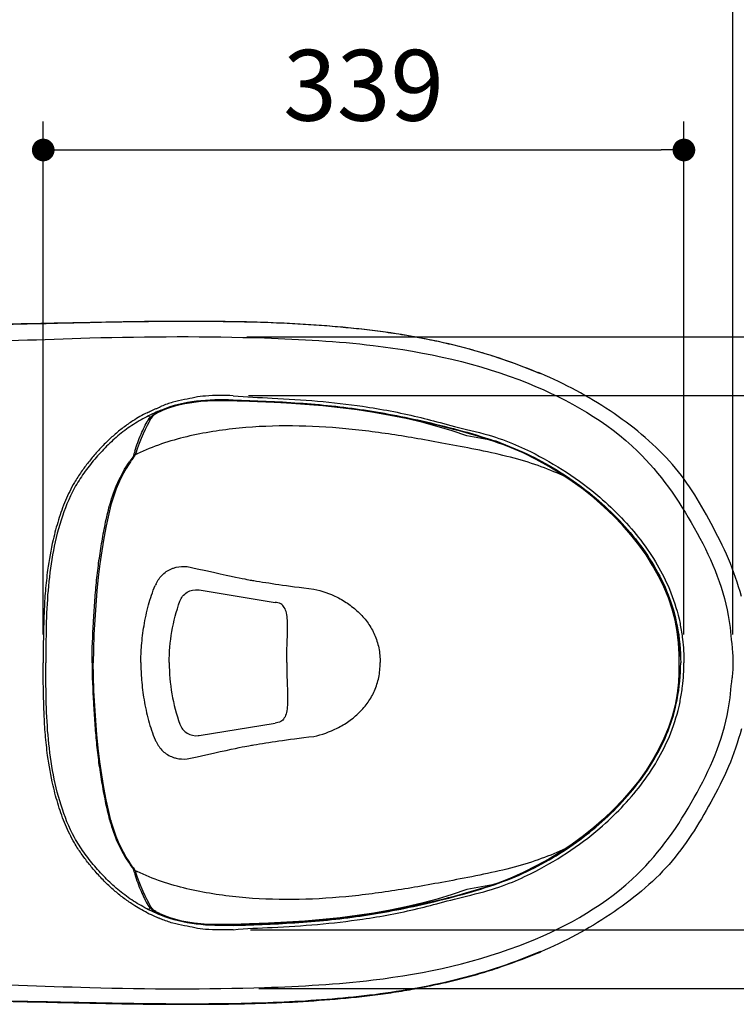
# Model space of a CAD drawing. Units: inches. Extents: x 72 to 9569, y -1237 to 1814.
# Drawn here: x 7220 to 7599, y 918 to 1439 of the extents above; entities that cross this region are included whole.
import ezdxf

# ---------------------------------------------------------------- set-up
doc = ezdxf.new("R2010")
doc.units = ezdxf.units.IN
doc.header["$LTSCALE"] = 3
doc.header["$MEASUREMENT"] = 0
doc.layers.add('Dimensions', color=7, linetype='Continuous')
doc.styles.get("Standard").update_dxf_attribs({"font": 'helr45w_0.ttf'})
doc.dimstyles.get("Standard").update_dxf_attribs({"dimscale": 15, "dimtxt": 2.5, "dimasz": 0.8, "dimexe": 1, "dimexo": 1, "dimgap": 1, "dimtad": 2, "dimtih": 1, "dimtoh": 1, "dimdec": 0, "dimzin": 0, "dimdsep": 46, "dimtxsty": 'Standard', "dimblk": 'DOT', "dimcen": 2, "dimclrd": 1, "dimclre": 1, "dimclrt": 1, "dimadec": 0, "dimazin": 0, "dimtfac": 1, "dimtdec": 0, "dimtofl": 0, "dimtmove": 0, "dimatfit": 3, "dimfxl": 1, "dimtolj": 1, "dimtzin": 0, "dimarcsym": 0})

# ---------------------------------------------------------------- blocks, each defined once
blk = doc.blocks.new('_Dot')
at = {"color": 0, "linetype": 'ByBlock', "lineweight": -2}
blk.add_line((-0.5, 0), (-1, 0), dxfattribs=at)
at = {"color": 0, "linetype": 'ByBlock', "const_width": 0.5}
blk.add_lwpolyline([(-0.25, 0, 1), (0.25, 0, 1)], format="xyb", close=True, dxfattribs=at)
blk = doc.blocks.new('*D19')
at = {"layer": 'Defpoints', "color": 0, "transparency": 16777216}
for p in [(7571.52, 1370.5), (7232.31, 1099.05), (7571.52, 1099.08)]:
    blk.add_point(p, dxfattribs=at)
at = {"layer": 'Dimensions', "color": 1, "lineweight": -2, "transparency": 16777216}
for p, q in [((7232.31, 1114.05), (7232.31, 1385.5)), ((7571.52, 1114.08), (7571.52, 1385.5)), ((7244.31, 1370.5), (7559.52, 1370.5))]:
    blk.add_line(p, q, dxfattribs=at)
at = {"layer": 'Dimensions', "color": 1, "lineweight": -2, "transparency": 16777216, "xscale": 12, "yscale": 12, "zscale": 12, "rotation": 180}
blk.add_blockref('_Dot', (7232.31, 1370.5), dxfattribs=at)
at = {"layer": 'Dimensions', "color": 1, "lineweight": -2, "transparency": 16777216, "xscale": 12, "yscale": 12, "zscale": 12}
blk.add_blockref('_Dot', (7571.52, 1370.5), dxfattribs=at)
at = {"layer": 'Dimensions', "color": 1, "transparency": 16777216, "insert": (7401.92, 1404.75), "char_height": 37.5, "attachment_point": 5}
blk.add_mtext('\\A1;339', dxfattribs=at)
blk = doc.blocks.new('*D20')
at = {"layer": 'Defpoints', "color": 0, "transparency": 16777216}
for p in [(7326.01, 1240.56), (7327.12, 957.58), (7702.5, 957.58)]:
    blk.add_point(p, dxfattribs=at)
at = {"layer": 'Dimensions', "color": 1, "lineweight": -2, "transparency": 16777216}
for p, q in [((7341.01, 1240.56), (7717.5, 1240.56)), ((7702.5, 1228.56), (7702.5, 969.58)), ((7342.12, 957.58), (7717.5, 957.58))]:
    blk.add_line(p, q, dxfattribs=at)
at = {"layer": 'Dimensions', "color": 1, "lineweight": -2, "transparency": 16777216, "xscale": 12, "yscale": 12, "zscale": 12}
for p, rotation in [((7702.5, 1240.56), 90), ((7702.5, 957.58), 270)]:
    blk.add_blockref('_Dot', p, dxfattribs=dict(at, rotation=rotation))
at = {"layer": 'Dimensions', "color": 1, "transparency": 16777216, "insert": (7759.52, 1099.07), "char_height": 37.5, "attachment_point": 5}
blk.add_mtext('\\A1;283', dxfattribs=at)
blk = doc.blocks.new('*D21')
at = {"layer": 'Defpoints', "color": 0, "transparency": 16777216}
for p in [(7325.07, 1271.56), (7331.4, 926.68), (7818, 926.68)]:
    blk.add_point(p, dxfattribs=at)
at = {"layer": 'Dimensions', "color": 1, "lineweight": -2, "transparency": 16777216}
for p, q in [((7340.07, 1271.56), (7833, 1271.56)), ((7818, 1259.56), (7818, 938.68)), ((7346.4, 926.68), (7833, 926.68))]:
    blk.add_line(p, q, dxfattribs=at)
at = {"layer": 'Dimensions', "color": 1, "lineweight": -2, "transparency": 16777216, "xscale": 12, "yscale": 12, "zscale": 12}
for p, rotation in [((7818, 1271.56), 90), ((7818, 926.68), 270)]:
    blk.add_blockref('_Dot', p, dxfattribs=dict(at, rotation=rotation))
at = {"layer": 'Dimensions', "color": 1, "transparency": 16777216, "insert": (7874.72, 1099.12), "char_height": 37.5, "attachment_point": 5}
blk.add_mtext('\\A1;370', dxfattribs=at)
blk = doc.blocks.new('*D22')
at = {"layer": 'Defpoints', "color": 0, "transparency": 16777216}
for p in [(7176.33, 1459.5), (7176.33, 1332.2), (7597.5, 1099.07)]:
    blk.add_point(p, dxfattribs=at)
at = {"layer": 'Dimensions', "color": 1, "lineweight": -2, "transparency": 16777216}
for p, q in [((7176.33, 1347.2), (7176.33, 1474.5)), ((7597.5, 1114.07), (7597.5, 1474.5)), ((7585.5, 1459.5), (7188.33, 1459.5))]:
    blk.add_line(p, q, dxfattribs=at)
at = {"layer": 'Dimensions', "color": 1, "lineweight": -2, "transparency": 16777216, "xscale": 12, "yscale": 12, "zscale": 12, "rotation": 180}
blk.add_blockref('_Dot', (7176.33, 1459.5), dxfattribs=at)
at = {"layer": 'Dimensions', "color": 1, "lineweight": -2, "transparency": 16777216, "xscale": 12, "yscale": 12, "zscale": 12}
blk.add_blockref('_Dot', (7597.5, 1459.5), dxfattribs=at)
at = {"layer": 'Dimensions', "color": 1, "transparency": 16777216, "insert": (7386.91, 1493.75), "char_height": 37.5, "attachment_point": 5}
blk.add_mtext('\\A1;430', dxfattribs=at)

msp = doc.modelspace()

# ---------------------------------------------------------------- linework, layer by layer
at = {"color": 7, "linetype": 'Continuous'}
for p, q in [((7305.65, 1235.84), (7302.52, 1235.07)), ((7308.89, 1236.47), (7305.65, 1235.84)), ((7312.23, 1236.96), (7308.89, 1236.47)), ((7315.67, 1237.32), (7312.23, 1236.96)), ((7319.2, 1237.56), (7315.67, 1237.32)), ((7322.82, 1237.69), (7319.2, 1237.56)), ((7326.51, 1237.73), (7322.82, 1237.69)), ((7330.29, 1237.69), (7326.51, 1237.73)), ((7332.75, 1237.63), (7330.29, 1237.69)), ((7332.75, 1237.85), (7332.75, 1237.63)), ((7341.59, 1237.37), (7332.75, 1237.63)), ((7351.52, 1236.98), (7341.59, 1237.37)), ((7361.28, 1236.47), (7351.52, 1236.98)), ((7370.86, 1235.83), (7361.28, 1236.47)), ((7380.25, 1235.03), (7370.86, 1235.83)), ((7291.07, 1230.24), (7290.76, 1230.01)), ((7291.44, 1230.5), (7291.07, 1230.24)), ((7291.86, 1230.78), (7291.44, 1230.5)), ((7292.34, 1231.07), (7291.86, 1230.78)), ((7292.87, 1231.36), (7292.34, 1231.07)), ((7293.45, 1231.67), (7292.87, 1231.36)), ((7294.07, 1231.97), (7293.45, 1231.67)), ((7294.73, 1232.28), (7294.07, 1231.97)), ((7295.01, 1232.41), (7294.73, 1232.28)), ((7294.95, 1232.84), (7294.95, 1232.56)), ((7294.95, 1232.56), (7295.01, 1232.41)), ((7296.65, 1233.1), (7295.01, 1232.41)), ((7299.52, 1234.15), (7296.65, 1233.1)), ((7302.52, 1235.07), (7299.52, 1234.15)), ((7389.47, 1234.07), (7380.25, 1235.03)), ((7398.51, 1232.92), (7389.47, 1234.07)), ((7407.37, 1231.57), (7398.51, 1232.92)), ((7416.05, 1230.03), (7407.37, 1231.57)), ((7288.32, 1226.55), (7287.28, 1224.63)), ((7289.35, 1228.29), (7288.32, 1226.55)), ((7289.97, 1229.26), (7289.35, 1228.29)), ((7289.96, 1229.26), (7290.01, 1229.33)), ((7289.96, 1229.26), (7289.97, 1229.27)), ((7289.99, 1229.29), (7289.97, 1229.26)), ((7290.05, 1229.36), (7289.99, 1229.29)), ((7290.09, 1229.41), (7290.05, 1229.36)), ((7290.14, 1229.46), (7290.09, 1229.41)), ((7290.23, 1229.55), (7290.14, 1229.46)), ((7290.3, 1229.62), (7290.23, 1229.55)), ((7290.23, 1229.55), (7290.23, 1229.55)), ((7290.5, 1229.8), (7290.3, 1229.62)), ((7290.76, 1230.01), (7290.5, 1229.8)), ((7424.54, 1228.29), (7416.05, 1230.03)), ((7432.84, 1226.33), (7424.54, 1228.29)), ((7440.95, 1224.17), (7432.84, 1226.33)), ((7285.19, 1220.23), (7284.15, 1217.76)), ((7286.24, 1222.53), (7285.19, 1220.23)), ((7287.28, 1224.63), (7286.24, 1222.53)), ((7448.87, 1221.79), (7440.95, 1224.17)), ((7456.58, 1219.19), (7448.87, 1221.79)), ((7283.13, 1215.12), (7282.12, 1212.29)), ((7284.15, 1217.76), (7283.13, 1215.12)), ((7472.08, 1216.38), (7456.58, 1219.19)), ((7479.38, 1213.36), (7472.08, 1216.38)), ((7281.15, 1209.42), (7280.98, 1209.05)), ((7281.3, 1209.8), (7281.15, 1209.42)), ((7281.4, 1210.09), (7281.3, 1209.8)), ((7282.12, 1212.29), (7281.4, 1210.08)), ((7281.4, 1210.09), (7281.4, 1210.08)), ((7486.46, 1210.13), (7479.38, 1213.36)), ((7493.31, 1206.68), (7486.46, 1210.13)), ((7277.72, 1204.34), (7276.23, 1201.97)), ((7278.5, 1205.49), (7277.72, 1204.34)), ((7278.88, 1206.05), (7278.5, 1205.49)), ((7278.5, 1205.49), (7278.5, 1205.49)), ((7279.25, 1206.56), (7278.88, 1206.05)), ((7279.62, 1207.07), (7279.25, 1206.56)), ((7279.99, 1207.57), (7279.62, 1207.07)), ((7280.36, 1208.05), (7279.99, 1207.57)), ((7280.58, 1208.37), (7280.36, 1208.05)), ((7280.78, 1208.7), (7280.58, 1208.37)), ((7280.98, 1209.05), (7280.78, 1208.7)), ((7499.93, 1203.02), (7493.31, 1206.68)), ((7274.79, 1199.45), (7273.42, 1196.8)), ((7276.23, 1201.97), (7274.79, 1199.45)), ((7506.3, 1199.15), (7499.93, 1203.02)), ((7512.42, 1195.08), (7506.3, 1199.15)), ((7272.13, 1193.99), (7270.92, 1191.06)), ((7273.42, 1196.8), (7272.13, 1193.99)), ((7518.27, 1190.8), (7512.42, 1195.08)), ((7270.92, 1191.06), (7269.81, 1187.98)), ((7523.86, 1186.33), (7518.27, 1190.8)), ((7268.79, 1184.76), (7268.17, 1182.61)), ((7269.81, 1187.98), (7268.79, 1184.76)), ((7529.17, 1181.68), (7523.86, 1186.33)), ((7268.17, 1182.61), (7266.97, 1177.86)), ((7268.17, 1182.61), (7268.17, 1182.61)), ((7534.22, 1176.86), (7529.17, 1181.68)), ((7266.97, 1177.86), (7265.62, 1171.58)), ((7538.97, 1171.89), (7534.22, 1176.86)), ((7265.62, 1171.58), (7264.4, 1165.06)), ((7543.45, 1166.78), (7538.97, 1171.89)), ((7264.4, 1165.06), (7263.27, 1158.34)), ((7547.61, 1161.52), (7543.45, 1166.78)), ((7263.27, 1158.34), (7262.26, 1151.46)), ((7551.46, 1156.13), (7547.61, 1161.52)), ((7554.96, 1150.61), (7551.46, 1156.13)), ((7262.26, 1151.46), (7261.39, 1144.38)), ((7558.11, 1144.97), (7554.96, 1150.61)), ((7261.39, 1144.38), (7260.68, 1137.08)), ((7560.89, 1139.22), (7558.11, 1144.97)), ((7260.68, 1137.08), (7260.1, 1129.58)), ((7314.39, 1137.66), (7314.79, 1137.6)), ((7314.39, 1137.66), (7314.79, 1137.6)), ((7314.8, 1137.6), (7355.03, 1131.03)), ((7563.27, 1133.38), (7560.89, 1139.22)), ((7565.25, 1127.47), (7563.27, 1133.38)), ((7260.1, 1129.58), (7259.6, 1121.86)), ((7566.82, 1121.52), (7565.25, 1127.47)), ((7259.6, 1121.86), (7259.17, 1113.97)), ((7567.97, 1115.54), (7566.82, 1121.52)), ((7568.7, 1109.56), (7567.97, 1115.54)), ((7259.17, 1113.97), (7258.85, 1105.92)), ((7258.85, 1105.92), (7258.71, 1099.07)), ((7569.02, 1103.62), (7568.7, 1109.56)), ((7569.03, 1102.41), (7569.02, 1103.62)), ((7258.71, 1099.07), (7258.12, 1099.07)), ((7258.71, 1099.07), (7258.12, 1099.07)), ((7258.85, 1092.21), (7258.71, 1099.07)), ((7569.03, 1095.72), (7569.02, 1094.52)), ((7259.17, 1084.17), (7258.85, 1092.21)), ((7569.02, 1094.52), (7568.7, 1088.58)), ((7568.7, 1088.58), (7567.97, 1082.6)), ((7259.6, 1076.28), (7259.17, 1084.17)), ((7567.97, 1082.6), (7566.82, 1076.62)), ((7260.1, 1068.56), (7259.6, 1076.28)), ((7566.82, 1076.62), (7565.25, 1070.67)), ((7260.68, 1061.06), (7260.1, 1068.56)), ((7565.25, 1070.67), (7563.27, 1064.76)), ((7314.8, 1060.54), (7355.03, 1067.11)), ((7563.27, 1064.76), (7560.89, 1058.92)), ((7261.39, 1053.76), (7260.68, 1061.06)), ((7314.39, 1060.48), (7314.79, 1060.54)), ((7314.39, 1060.48), (7314.79, 1060.54)), ((7560.89, 1058.92), (7558.11, 1053.17)), ((7262.26, 1046.68), (7261.39, 1053.76)), ((7558.11, 1053.17), (7554.96, 1047.53)), ((7263.27, 1039.8), (7262.26, 1046.68)), ((7554.96, 1047.53), (7551.46, 1042.01)), ((7264.4, 1033.08), (7263.27, 1039.8)), ((7551.46, 1042.01), (7547.61, 1036.62)), ((7265.62, 1026.56), (7264.4, 1033.08)), ((7547.61, 1036.62), (7543.45, 1031.36)), ((7543.45, 1031.36), (7538.97, 1026.25)), ((7266.97, 1020.28), (7265.62, 1026.56)), ((7538.97, 1026.25), (7534.22, 1021.28)), ((7268.17, 1015.53), (7266.97, 1020.28)), ((7529.17, 1016.46), (7523.86, 1011.81)), ((7534.22, 1021.28), (7529.17, 1016.46)), ((7268.79, 1013.37), (7268.17, 1015.53)), ((7268.17, 1015.53), (7268.17, 1015.53)), ((7269.81, 1010.16), (7268.79, 1013.37)), ((7523.86, 1011.81), (7518.27, 1007.34)), ((7270.92, 1007.08), (7269.81, 1010.16)), ((7272.13, 1004.14), (7270.92, 1007.08)), ((7518.27, 1007.34), (7512.42, 1003.06)), ((7273.42, 1001.34), (7272.13, 1004.14)), ((7274.79, 998.69), (7273.42, 1001.34)), ((7512.42, 1003.06), (7506.3, 998.98)), ((7276.23, 996.17), (7274.79, 998.69)), ((7277.72, 993.8), (7276.23, 996.17)), ((7506.3, 998.98), (7499.93, 995.12)), ((7278.5, 992.65), (7277.72, 993.8)), ((7278.88, 992.09), (7278.5, 992.65)), ((7278.5, 992.65), (7278.5, 992.65)), ((7279.25, 991.58), (7278.88, 992.09)), ((7279.62, 991.07), (7279.25, 991.58)), ((7279.99, 990.57), (7279.62, 991.07)), ((7280.36, 990.09), (7279.99, 990.57)), ((7493.31, 991.46), (7486.46, 988.01)), ((7499.93, 995.12), (7493.31, 991.46)), ((7280.58, 989.77), (7280.36, 990.09)), ((7280.78, 989.44), (7280.58, 989.77)), ((7280.98, 989.08), (7280.78, 989.44)), ((7281.15, 988.72), (7280.98, 989.08)), ((7281.3, 988.34), (7281.15, 988.72)), ((7281.4, 988.05), (7281.3, 988.34)), ((7282.12, 985.84), (7281.4, 988.06)), ((7281.4, 988.05), (7281.4, 988.06)), ((7283.13, 983.02), (7282.12, 985.84)), ((7486.46, 988.01), (7479.38, 984.78)), ((7284.15, 980.38), (7283.13, 983.02)), ((7285.19, 977.9), (7284.15, 980.38)), ((7472.08, 981.75), (7456.58, 978.95)), ((7479.38, 984.78), (7472.08, 981.75)), ((7286.24, 975.61), (7285.19, 977.9)), ((7287.28, 973.5), (7286.24, 975.61)), ((7448.87, 976.35), (7440.95, 973.97)), ((7456.58, 978.95), (7448.87, 976.35)), ((7288.32, 971.59), (7287.28, 973.5)), ((7289.35, 969.85), (7288.32, 971.59)), ((7289.97, 968.87), (7289.35, 969.85)), ((7424.54, 969.85), (7416.05, 968.1)), ((7432.84, 971.8), (7424.54, 969.85)), ((7440.95, 973.97), (7432.84, 971.8)), ((7289.96, 968.88), (7289.97, 968.87)), ((7289.96, 968.88), (7290.01, 968.81)), ((7289.99, 968.85), (7289.97, 968.87)), ((7290.05, 968.78), (7289.99, 968.85)), ((7290.09, 968.73), (7290.05, 968.78)), ((7290.14, 968.68), (7290.09, 968.73)), ((7290.23, 968.59), (7290.14, 968.68)), ((7290.3, 968.52), (7290.23, 968.59)), ((7290.23, 968.59), (7290.23, 968.59)), ((7290.5, 968.34), (7290.3, 968.52)), ((7290.76, 968.13), (7290.5, 968.34)), ((7291.07, 967.9), (7290.76, 968.13)), ((7291.44, 967.64), (7291.07, 967.9)), ((7291.86, 967.36), (7291.44, 967.64)), ((7292.34, 967.07), (7291.86, 967.36)), ((7292.87, 966.77), (7292.34, 967.07)), ((7293.45, 966.47), (7292.87, 966.77)), ((7294.07, 966.16), (7293.45, 966.47)), ((7294.73, 965.86), (7294.07, 966.16)), ((7295.01, 965.73), (7294.73, 965.86)), ((7294.95, 965.58), (7295.01, 965.73)), ((7294.95, 965.29), (7294.95, 965.58)), ((7296.65, 965.04), (7295.01, 965.73)), ((7299.52, 963.99), (7296.65, 965.04)), ((7398.51, 965.22), (7389.47, 964.07)), ((7407.37, 966.56), (7398.51, 965.22)), ((7416.05, 968.1), (7407.37, 966.56)), ((7302.52, 963.07), (7299.52, 963.99)), ((7305.65, 962.3), (7302.52, 963.07)), ((7308.89, 961.67), (7305.65, 962.3)), ((7312.23, 961.18), (7308.89, 961.67)), ((7315.67, 960.82), (7312.23, 961.18)), ((7319.2, 960.57), (7315.67, 960.82)), ((7322.82, 960.44), (7319.2, 960.57)), ((7326.51, 960.41), (7322.82, 960.44)), ((7330.29, 960.45), (7326.51, 960.41)), ((7332.75, 960.51), (7330.29, 960.45)), ((7341.59, 960.77), (7332.75, 960.51)), ((7332.75, 960.29), (7332.75, 960.51)), ((7351.52, 961.16), (7341.59, 960.77)), ((7361.28, 961.66), (7351.52, 961.16)), ((7370.86, 962.31), (7361.28, 961.66)), ((7380.25, 963.1), (7370.86, 962.31)), ((7389.47, 964.07), (7380.25, 963.1))]:
    msp.add_line(p, q, dxfattribs=at)
for centre, radius, start, end in [((7400.15, 1030.68), 241.11, 66.6663, 67.0987), ((7393.86, 1016.43), 256.82, 66.6372, 66.9166), ((7322.64, 1243.49), 11.58, 330.8675, 332.4289), ((7303.51, 1210.71), 23.44, 116.5537, 119.7775), ((7287.95, 1232.06), 3.41, 283.6438, 290.9417), ((7378.82, 1180.14), 102.81, 162.5116, 164.1323), ((7328.63, 1113.24), 107.03, 115.9869, 116.4455), ((7278.59, 1210.93), 2.94, 335.4324, 343.1556), ((7328.88, 1112.73), 107.59, 115.7923, 115.9871), ((7333.42, 1167), 67.49, 144.7015, 145.3096), ((7333.02, 1167.28), 67.01, 143.2109, 144.7025), ((7332.61, 1167.58), 66.5, 142.6248, 143.2097), ((7277.78, 1211.64), 4.03, 302.1651, 304.6883), ((7369.49, 1154.18), 105.85, 164.3209, 164.6039), ((7337.24, 1119.47), 50, 154.7107, 155.8422), ((7337.24, 1119.47), 50, 154.7107, 155.8422), ((7464.13, 1101.78), 104.9, 358.5171, 0.3444), ((7464.13, 1096.35), 104.9, 359.6556, 1.4829), ((7337.24, 1078.67), 50, 204.1578, 205.2893), ((7337.24, 1078.67), 50, 204.1578, 205.2893), ((7369.49, 1043.96), 105.85, 195.3961, 195.6791), ((7333.42, 1031.14), 67.49, 214.6904, 215.2985), ((7333.02, 1030.86), 67.01, 215.2975, 216.7891), ((7332.61, 1030.56), 66.5, 216.7903, 217.3752), ((7277.78, 986.49), 4.03, 55.3117, 57.8349), ((7378.82, 1018), 102.81, 195.8677, 197.4884), ((7328.63, 1084.9), 107.03, 243.5545, 244.0131), ((7278.59, 987.21), 2.94, 16.8444, 24.5676), ((7328.88, 1085.41), 107.59, 244.0129, 244.2077), ((7287.95, 966.08), 3.41, 69.0583, 76.3562), ((7303.51, 987.43), 23.44, 240.2225, 243.4463), ((7322.64, 954.65), 11.58, 27.5711, 29.1325), ((7400.15, 1167.46), 241.11, 292.9013, 293.3337), ((7393.86, 1181.71), 256.82, 293.0834, 293.3628)]:
    msp.add_arc(centre, radius, start, end, dxfattribs=at)
for points, knots in [([(7123.39, 1276.5), (7130.93, 1276.58), (7146.01, 1276.79), (7168.62, 1277.3), (7191.23, 1277.96), (7225.84, 1278.52), (7248.45, 1279.07), (7271.06, 1279.59), (7293.67, 1279.86), (7316.29, 1279.93), (7338.91, 1279.69), (7361.52, 1278.95), (7384.09, 1277.49), (7402.85, 1275.63), (7417.8, 1273.61), (7428.96, 1271.75), (7440.05, 1269.56), (7451.08, 1267.05), (7462.01, 1264.12), (7476.41, 1259.64), (7487.03, 1255.72), (7493.98, 1252.79)], [0, 0, 0, 0, 0.0625, 0.124999, 0.187499, 0.249998, 0.312498, 0.374997, 0.437497, 0.499996, 0.562496, 0.624996, 0.687495, 0.749999, 0.78125, 0.812501, 0.843755, 0.875009, 0.906259, 0.937511, 1, 1, 1, 1]), ([(7495.6, 1251.96), (7488.65, 1254.96), (7474.45, 1260.3), (7452.64, 1266.76), (7430.39, 1271.49), (7407.93, 1275.02), (7385.3, 1277.22), (7362.63, 1278.78), (7339.91, 1279.54), (7309.6, 1279.88), (7279.3, 1279.63), (7249, 1278.96), (7191.56, 1277.85), (7153.69, 1276.69), (7123.39, 1276.38)], [0, 0, 0, 0, 0.062491, 0.124984, 0.18748, 0.249978, 0.312478, 0.374978, 0.437481, 0.499985, 0.624989, 0.687492, 0.749995, 1, 1, 1, 1]), ([(7601.92, 1134.15), (7600.16, 1140.95), (7595.57, 1154.29), (7585.89, 1173.05), (7576.28, 1190.34), (7560.33, 1211.29), (7533.18, 1233.52), (7508.47, 1246.68), (7495.7, 1252.2)], [0, 0, 0, 0, 0.12578, 0.25135, 0.37669, 0.501815, 0.751173, 1, 1, 1, 1]), ([(7332.9, 1240.42), (7330.46, 1240.52), (7328.02, 1240.57), (7323.12, 1240.54), (7320.65, 1240.44), (7316.33, 1240.13), (7314.47, 1239.95), (7310.76, 1238.99), (7308.93, 1238.71), (7305, 1237.97), (7302.92, 1237.5), (7298.84, 1236.33), (7296.85, 1235.64), (7294.73, 1234.73), (7294.53, 1234.64), (7294.32, 1234.55)], [0, 0, 0, 0, 0.183691, 0.183691, 0.370423, 0.370423, 0.512126, 0.512126, 0.65383, 0.65383, 0.818025, 0.818025, 0.982219, 0.982219, 1, 1, 1, 1]), ([(7332.9, 1238.13), (7326.4, 1238.31), (7313.52, 1238.22), (7300.81, 1235.26), (7294.95, 1232.84)], [0, 0, 0, 0, 0.50648, 1, 1, 1, 1]), ([(7294.95, 1232.56), (7300.73, 1235.03), (7313.42, 1237.97), (7326.25, 1238.03), (7332.75, 1237.85)], [0, 0, 0, 0, 0.49152, 1, 1, 1, 1]), ([(7332.75, 1237.85), (7344.37, 1237.53), (7367.57, 1236.65), (7402.18, 1233.16), (7436.23, 1226.43), (7477.12, 1215.53), (7502.83, 1202.33), (7521.51, 1188.92), (7534.38, 1177.44), (7545.92, 1164.65), (7555.76, 1150.54), (7563.36, 1135.16), (7566.58, 1124.17), (7567.65, 1118.6)], [0, 0, 0, 0, 0.126285, 0.252102, 0.377527, 0.502631, 0.627383, 0.68971, 0.752061, 0.814367, 0.876476, 0.938345, 1, 1, 1, 1]), ([(7332.9, 1238.13), (7344.51, 1237.81), (7367.69, 1236.92), (7402.28, 1233.43), (7436.33, 1226.69), (7477.22, 1215.79), (7502.96, 1202.58), (7521.66, 1189.16), (7534.55, 1177.66), (7546.11, 1164.85), (7555.98, 1150.7), (7563.61, 1135.27), (7566.85, 1124.25), (7567.92, 1118.65)], [0, 0, 0, 0, 0.126053, 0.251697, 0.377004, 0.502039, 0.626795, 0.689153, 0.751544, 0.813909, 0.876117, 0.938132, 1, 1, 1, 1]), ([(7332.94, 1240.42), (7339.81, 1239.72), (7346.68, 1239.49), (7361.56, 1238.78), (7369.57, 1238.28), (7385.54, 1236.86), (7393.5, 1235.96), (7411.21, 1233.37), (7420.94, 1231.55), (7439.48, 1227.09), (7448.3, 1224.53), (7473.58, 1218.42), (7482.04, 1214.89), (7496.8, 1207.53), (7503.21, 1203.89), (7515.5, 1195.85), (7521.39, 1191.44), (7530.94, 1183.23), (7534.76, 1179.6), (7542.02, 1172), (7545.45, 1168.02), (7551.83, 1159.7), (7554.77, 1155.36), (7559.81, 1146.73), (7561.96, 1142.47), (7565.95, 1132.96), (7567.68, 1127.66), (7569.17, 1121.19), (7569.4, 1120.1), (7569.6, 1119.01)], [0, 0, 0, 0, 0.073079, 0.073079, 0.158603, 0.158603, 0.244127, 0.244127, 0.349975, 0.349975, 0.448293, 0.448293, 0.546611, 0.546611, 0.625822, 0.625822, 0.705034, 0.705034, 0.761827, 0.761827, 0.818621, 0.818621, 0.875414, 0.875414, 0.927277, 0.927277, 0.987848, 0.987848, 1, 1, 1, 1]), ([(7287.32, 1231.4), (7284.75, 1230.15), (7282.25, 1228.7), (7278.06, 1225.98), (7276.35, 1224.79), (7273.03, 1222.28), (7271.42, 1220.97), (7268.28, 1218.24), (7266.75, 1216.81), (7263.57, 1213.66), (7261.93, 1211.91), (7258.94, 1208.51), (7257.58, 1206.88), (7254.94, 1203.55), (7253.67, 1201.86), (7251.18, 1198.29), (7249.96, 1196.41), (7247.93, 1192.95), (7247.09, 1191.38), (7245.5, 1188.18), (7244.76, 1186.55), (7242.67, 1181.58), (7241.45, 1178.16), (7239.3, 1171.22), (7238.36, 1167.71), (7236.33, 1158.89), (7235.37, 1153.53), (7234.14, 1144.5), (7233.75, 1140.84), (7233.14, 1133.5), (7232.93, 1129.81), (7232.64, 1123.13), (7232.55, 1120.13), (7232.41, 1114.13), (7232.35, 1111.14), (7232.3, 1105.12), (7232.29, 1102.11), (7232.31, 1099.09)], [0, 0, 0, 0, 0.058153, 0.058153, 0.099706, 0.099706, 0.141259, 0.141259, 0.182812, 0.182812, 0.230455, 0.230455, 0.27243, 0.27243, 0.314406, 0.314406, 0.359095, 0.359095, 0.394904, 0.394904, 0.430713, 0.430713, 0.502332, 0.502332, 0.57395, 0.57395, 0.68064, 0.68064, 0.752774, 0.752774, 0.824908, 0.824908, 0.883146, 0.883146, 0.941383, 0.941383, 1, 1, 1, 1]), ([(7287.39, 1231.43), (7288.05, 1231.77), (7288.74, 1232.1), (7289.92, 1232.64), (7290.41, 1232.85), (7291.39, 1233.29), (7291.89, 1233.51), (7292.63, 1233.84), (7292.89, 1233.95), (7293.37, 1234.16), (7293.6, 1234.26), (7293.94, 1234.4), (7294.06, 1234.44), (7294.17, 1234.48)], [0, 0, 0, 0, 0.313503, 0.313503, 0.522166, 0.522166, 0.730829, 0.730829, 0.838013, 0.838013, 0.945197, 0.945197, 1, 1, 1, 1]), ([(7294.95, 1232.84), (7294.35, 1232.6), (7292.05, 1231.65), (7289.77, 1230.65), (7288.12, 1229.82)], [0, 0, 0, 0, 0.256795, 1, 1, 1, 1]), ([(7294.95, 1232.84), (7294.02, 1232.46), (7293.09, 1232.08), (7290.8, 1231.1), (7289.44, 1230.49), (7288.12, 1229.82)], [0, 0, 0, 0, 0.402895, 0.402895, 1, 1, 1, 1]), ([(7290.33, 1230.08), (7290.44, 1230.17), (7290.95, 1230.51), (7291.46, 1230.83), (7291.87, 1231.06)], [0, 0, 0, 0, 0.238907, 1, 1, 1, 1]), ([(7288.12, 1229.82), (7285.38, 1228.45), (7280.06, 1225.39), (7272.57, 1220), (7265.77, 1213.7), (7259.47, 1206.86), (7253.71, 1199.56), (7247.04, 1189.08), (7241.24, 1174.5), (7236.91, 1156.15), (7234.58, 1137.29), (7233.74, 1118.22), (7233.69, 1105.46), (7233.71, 1099.07)], [0, 0, 0, 0, 0.06116, 0.122289, 0.183849, 0.245941, 0.30791, 0.369446, 0.493335, 0.618964, 0.745241, 0.872311, 1, 1, 1, 1]), ([(7280.76, 1211.03), (7281.73, 1214.1), (7283.79, 1219.75), (7286.42, 1225.17), (7287.83, 1227.58)], [0, 0, 0, 0, 0.535379, 1, 1, 1, 1]), ([(7287.83, 1227.58), (7288.05, 1227.66), (7288.89, 1228.05), (7289.6, 1228.7), (7289.97, 1229.27)], [0, 0, 0, 0, 0.256612, 1, 1, 1, 1]), ([(7287.83, 1227.58), (7287.89, 1227.67), (7288.16, 1228.09), (7288.49, 1228.47), (7288.76, 1228.75)], [0, 0, 0, 0, 0.221699, 1, 1, 1, 1]), ([(7288.76, 1228.75), (7288.69, 1228.84), (7288.44, 1229.17), (7288.22, 1229.53), (7288.12, 1229.82)], [0, 0, 0, 0, 0.268542, 1, 1, 1, 1]), ([(7288.76, 1228.75), (7288.86, 1228.86), (7289.35, 1229.35), (7289.89, 1229.77), (7290.33, 1230.08)], [0, 0, 0, 0, 0.224415, 1, 1, 1, 1]), ([(7509.06, 1197.39), (7500.61, 1201.31), (7483.06, 1207.83), (7447.87, 1214.56), (7420.29, 1219.6), (7392.45, 1223.32), (7364.28, 1224.88), (7340.72, 1223.96), (7322.05, 1221.59), (7303.75, 1218.06), (7290.4, 1213.63), (7282.06, 1209.6)], [0, 0, 0, 0, 0.124577, 0.249313, 0.37419, 0.499233, 0.624688, 0.750873, 0.813837, 0.876208, 1, 1, 1, 1]), ([(7281.26, 1209.71), (7281.19, 1209.57), (7280.9, 1209.03), (7280.44, 1208.59), (7280.07, 1208.33)], [0, 0, 0, 0, 0.257851, 1, 1, 1, 1]), ([(7267.57, 1182.78), (7268.7, 1186.8), (7271.44, 1194.7), (7275.56, 1201.99), (7277.92, 1205.41)], [0, 0, 0, 0, 0.50104, 1, 1, 1, 1]), ([(7277.92, 1205.41), (7277.99, 1205.4), (7278.17, 1205.37), (7278.42, 1205.38), (7278.5, 1205.49)], [0, 0, 0, 0, 0.329763, 1, 1, 1, 1]), ([(7279.92, 1208.23), (7279.92, 1208.21), (7279.88, 1208.11), (7279.82, 1208.01), (7279.76, 1207.94)], [0, 0, 0, 0, 0.213965, 1, 1, 1, 1]), ([(7279.76, 1207.94), (7279.82, 1207.93), (7280, 1207.89), (7280.24, 1207.89), (7280.31, 1207.99)], [0, 0, 0, 0, 0.331655, 1, 1, 1, 1]), ([(7258.12, 1099.07), (7258.18, 1106.16), (7258.66, 1116.78), (7259.52, 1130.9), (7260.37, 1141.41), (7261.58, 1151.81), (7263.17, 1162.11), (7265.01, 1172.29), (7266.53, 1178.99), (7267.43, 1182.28)], [0, 0, 0, 0, 0.253452, 0.379979, 0.505594, 0.630313, 0.754521, 0.878032, 1, 1, 1, 1]), ([(7267.43, 1182.28), (7267.6, 1182.3), (7267.87, 1182.33), (7268.14, 1182.5), (7268.17, 1182.61)], [0, 0, 0, 0, 0.607158, 1, 1, 1, 1]), ([(7292.03, 1140.83), (7292.91, 1142.69), (7295.32, 1146.15), (7298.94, 1148.36), (7300.86, 1149.06)], [0, 0, 0, 0, 0.502345, 1, 1, 1, 1]), ([(7292.03, 1140.83), (7292.91, 1142.69), (7295.32, 1146.15), (7298.94, 1148.36), (7300.86, 1149.06)], [0, 0, 0, 0, 0.502345, 1, 1, 1, 1]), ([(7300.86, 1149.06), (7301.43, 1149.27), (7303.93, 1150.01), (7306.59, 1150.17), (7308.57, 1149.98)], [0, 0, 0, 0, 0.235565, 1, 1, 1, 1]), ([(7300.86, 1149.06), (7301.43, 1149.27), (7303.93, 1150.01), (7306.59, 1150.17), (7308.57, 1149.98)], [0, 0, 0, 0, 0.235565, 1, 1, 1, 1]), ([(7308.57, 1149.98), (7337.88, 1143.48), (7349.14, 1141.71), (7360.39, 1139.81), (7375.65, 1138.06)], [0, 0, 0, 0, 0.259219, 1, 1, 1, 1]), ([(7283.99, 1099.1), (7283.96, 1102.13), (7284.27, 1108.69), (7285.58, 1118.9), (7287.81, 1129.58), (7290.13, 1136.61), (7291.62, 1139.93)], [0, 0, 0, 0, 0.217416, 0.470678, 0.739061, 1, 1, 1, 1]), ([(7283.99, 1099.1), (7283.96, 1102.13), (7284.27, 1108.69), (7285.58, 1118.9), (7287.81, 1129.58), (7290.13, 1136.61), (7291.62, 1139.93)], [0, 0, 0, 0, 0.217416, 0.470678, 0.739061, 1, 1, 1, 1]), ([(7304.61, 1131.59), (7305.29, 1133.51), (7308.05, 1136.96), (7312.38, 1137.9), (7314.39, 1137.66)], [0, 0, 0, 0, 0.499988, 1, 1, 1, 1]), ([(7375.65, 1138.06), (7379.87, 1137.16), (7386.34, 1134.89), (7394.23, 1130.15), (7399.8, 1125.53), (7404.44, 1120.12), (7407.98, 1113.9), (7410.23, 1106.81), (7410.67, 1101.72), (7410.63, 1099.1)], [0, 0, 0, 0, 0.228377, 0.357385, 0.48565, 0.60933, 0.732658, 0.861306, 1, 1, 1, 1]), ([(7298.98, 1099.1), (7298.98, 1104.62), (7299.92, 1115.67), (7302.77, 1126.39), (7304.61, 1131.59)], [0, 0, 0, 0, 0.500007, 1, 1, 1, 1]), ([(7361.22, 1099.1), (7361.15, 1103.17), (7361.42, 1109.08), (7361.68, 1116.57), (7361.65, 1121.3), (7361.25, 1125.2), (7360.35, 1127.9), (7359.14, 1129.44), (7357.57, 1130.61), (7356.06, 1130.95), (7355.03, 1131.03)], [0, 0, 0, 0, 0.345718, 0.502174, 0.637362, 0.747622, 0.835292, 0.873975, 0.912321, 1, 1, 1, 1]), ([(7567.65, 1118.6), (7567.71, 1118.27), (7567.77, 1117.6), (7568, 1116.27), (7568.31, 1113.91), (7568.84, 1109.2), (7569.01, 1105.13), (7569.03, 1102.41)], [0, 0, 0, 0, 0.061554, 0.124213, 0.249392, 0.499771, 1, 1, 1, 1]), ([(7569.61, 1119), (7570.09, 1116.54), (7570.48, 1114.06), (7571.27, 1107.42), (7571.52, 1103.24), (7571.52, 1099.06)], [0, 0, 0, 0, 0.375708, 0.375708, 1, 1, 1, 1]), ([(7287.32, 966.74), (7284.75, 967.99), (7282.25, 969.44), (7278.06, 972.16), (7276.35, 973.35), (7273.03, 975.86), (7271.42, 977.17), (7268.28, 979.9), (7266.75, 981.33), (7263.57, 984.48), (7261.93, 986.23), (7258.94, 989.63), (7257.58, 991.26), (7254.94, 994.59), (7253.67, 996.28), (7251.18, 999.85), (7249.96, 1001.73), (7247.93, 1005.19), (7247.09, 1006.76), (7245.5, 1009.96), (7244.76, 1011.59), (7242.67, 1016.56), (7241.45, 1019.98), (7239.3, 1026.92), (7238.36, 1030.43), (7236.33, 1039.25), (7235.37, 1044.61), (7234.14, 1053.64), (7233.75, 1057.3), (7233.14, 1064.64), (7232.93, 1068.33), (7232.64, 1075.01), (7232.55, 1078.01), (7232.41, 1084), (7232.35, 1087), (7232.3, 1093.02), (7232.29, 1096.03), (7232.31, 1099.05)], [0, 0, 0, 0, 0.058153, 0.058153, 0.099706, 0.099706, 0.141259, 0.141259, 0.182812, 0.182812, 0.230455, 0.230455, 0.27243, 0.27243, 0.314406, 0.314406, 0.359095, 0.359095, 0.394904, 0.394904, 0.430713, 0.430713, 0.502332, 0.502332, 0.57395, 0.57395, 0.68064, 0.68064, 0.752774, 0.752774, 0.824908, 0.824908, 0.883146, 0.883146, 0.941383, 0.941383, 1, 1, 1, 1]), ([(7288.12, 968.32), (7285.38, 969.69), (7280.06, 972.74), (7272.57, 978.13), (7265.77, 984.44), (7259.47, 991.28), (7253.71, 998.58), (7247.04, 1009.06), (7241.24, 1023.64), (7236.91, 1041.99), (7234.58, 1060.85), (7233.74, 1079.92), (7233.69, 1092.68), (7233.71, 1099.07)], [0, 0, 0, 0, 0.06116, 0.122289, 0.183849, 0.245941, 0.30791, 0.369446, 0.493335, 0.618964, 0.745241, 0.872311, 1, 1, 1, 1]), ([(7258.12, 1099.07), (7258.18, 1091.98), (7258.66, 1081.36), (7259.52, 1067.24), (7260.37, 1056.73), (7261.58, 1046.32), (7263.17, 1036.03), (7265.01, 1025.85), (7266.53, 1019.15), (7267.43, 1015.86)], [0, 0, 0, 0, 0.253452, 0.379979, 0.505594, 0.630313, 0.754521, 0.878032, 1, 1, 1, 1]), ([(7283.99, 1099.04), (7283.96, 1096.01), (7284.27, 1089.45), (7285.58, 1079.24), (7287.81, 1068.56), (7290.13, 1061.53), (7291.62, 1058.21)], [0, 0, 0, 0, 0.217416, 0.470678, 0.739061, 1, 1, 1, 1]), ([(7283.99, 1099.04), (7283.96, 1096.01), (7284.27, 1089.45), (7285.58, 1079.24), (7287.81, 1068.56), (7290.13, 1061.53), (7291.62, 1058.21)], [0, 0, 0, 0, 0.217416, 0.470678, 0.739061, 1, 1, 1, 1]), ([(7298.98, 1099.04), (7298.98, 1093.52), (7299.92, 1082.47), (7302.77, 1071.75), (7304.61, 1066.55)], [0, 0, 0, 0, 0.500007, 1, 1, 1, 1]), ([(7361.22, 1099.04), (7361.15, 1094.97), (7361.42, 1089.06), (7361.68, 1081.57), (7361.65, 1076.84), (7361.25, 1072.93), (7360.35, 1070.24), (7359.14, 1068.7), (7357.57, 1067.53), (7356.06, 1067.19), (7355.03, 1067.11)], [0, 0, 0, 0, 0.345718, 0.502174, 0.637362, 0.747622, 0.835292, 0.873975, 0.912321, 1, 1, 1, 1]), ([(7375.65, 1060.08), (7379.87, 1060.98), (7386.34, 1063.25), (7394.23, 1067.99), (7399.8, 1072.61), (7404.44, 1078.02), (7407.98, 1084.24), (7410.23, 1091.33), (7410.67, 1096.41), (7410.63, 1099.04)], [0, 0, 0, 0, 0.228377, 0.357385, 0.48565, 0.60933, 0.732658, 0.861306, 1, 1, 1, 1]), ([(7567.65, 1079.54), (7567.71, 1079.87), (7567.77, 1080.54), (7568, 1081.87), (7568.31, 1084.23), (7568.84, 1088.94), (7569.01, 1093.01), (7569.03, 1095.72)], [0, 0, 0, 0, 0.061554, 0.124213, 0.249392, 0.499771, 1, 1, 1, 1]), ([(7569.61, 1079.14), (7570.09, 1081.6), (7570.48, 1084.08), (7571.27, 1090.72), (7571.52, 1094.9), (7571.52, 1099.08)], [0, 0, 0, 0, 0.375708, 0.375708, 1, 1, 1, 1]), ([(7332.75, 960.29), (7344.37, 960.6), (7367.57, 961.49), (7402.18, 964.98), (7436.23, 971.71), (7477.12, 982.61), (7502.83, 995.81), (7521.51, 1009.22), (7534.38, 1020.7), (7545.92, 1033.49), (7555.76, 1047.6), (7563.36, 1062.98), (7566.58, 1073.97), (7567.65, 1079.54)], [0, 0, 0, 0, 0.126285, 0.252102, 0.377527, 0.502631, 0.627383, 0.68971, 0.752061, 0.814367, 0.876476, 0.938345, 1, 1, 1, 1]), ([(7332.9, 960.01), (7344.51, 960.33), (7367.69, 961.22), (7402.28, 964.71), (7436.33, 971.45), (7477.22, 982.35), (7502.96, 995.56), (7521.66, 1008.98), (7534.55, 1020.47), (7546.11, 1033.29), (7555.98, 1047.44), (7563.61, 1062.86), (7566.85, 1073.89), (7567.92, 1079.49)], [0, 0, 0, 0, 0.126053, 0.251697, 0.377004, 0.502039, 0.626795, 0.689153, 0.751544, 0.813909, 0.876117, 0.938132, 1, 1, 1, 1]), ([(7332.94, 957.72), (7339.81, 958.42), (7346.68, 958.65), (7361.56, 959.36), (7369.57, 959.86), (7385.54, 961.27), (7393.5, 962.18), (7411.21, 964.77), (7420.94, 966.59), (7439.48, 971.05), (7448.3, 973.61), (7473.58, 979.72), (7482.04, 983.25), (7496.8, 990.61), (7503.21, 994.25), (7515.5, 1002.29), (7521.39, 1006.7), (7530.94, 1014.91), (7534.76, 1018.53), (7542.02, 1026.14), (7545.45, 1030.12), (7551.83, 1038.44), (7554.77, 1042.78), (7559.81, 1051.41), (7561.96, 1055.67), (7565.95, 1065.18), (7567.68, 1070.48), (7569.17, 1076.95), (7569.4, 1078.04), (7569.6, 1079.13)], [0, 0, 0, 0, 0.073079, 0.073079, 0.158603, 0.158603, 0.244127, 0.244127, 0.349975, 0.349975, 0.448293, 0.448293, 0.546611, 0.546611, 0.625822, 0.625822, 0.705034, 0.705034, 0.761827, 0.761827, 0.818621, 0.818621, 0.875414, 0.875414, 0.927277, 0.927277, 0.987848, 0.987848, 1, 1, 1, 1]), ([(7304.61, 1066.55), (7305.29, 1064.63), (7308.05, 1061.18), (7312.38, 1060.24), (7314.39, 1060.48)], [0, 0, 0, 0, 0.499988, 1, 1, 1, 1]), ([(7601.92, 1063.99), (7600.16, 1057.19), (7595.57, 1043.85), (7585.89, 1025.09), (7575.78, 1007.8), (7560.33, 986.85), (7533.18, 964.62), (7508.47, 951.46), (7495.7, 945.94)], [0, 0, 0, 0, 0.12578, 0.25135, 0.37669, 0.501815, 0.751173, 1, 1, 1, 1]), ([(7308.57, 1048.16), (7337.88, 1054.66), (7349.14, 1056.43), (7360.39, 1058.33), (7375.65, 1060.08)], [0, 0, 0, 0, 0.259219, 1, 1, 1, 1]), ([(7292.03, 1057.31), (7292.91, 1055.45), (7295.32, 1051.99), (7298.94, 1049.78), (7300.86, 1049.08)], [0, 0, 0, 0, 0.502345, 1, 1, 1, 1]), ([(7292.03, 1057.31), (7292.91, 1055.45), (7295.32, 1051.99), (7298.94, 1049.78), (7300.86, 1049.08)], [0, 0, 0, 0, 0.502345, 1, 1, 1, 1]), ([(7300.86, 1049.08), (7301.43, 1048.87), (7303.93, 1048.13), (7306.59, 1047.97), (7308.57, 1048.16)], [0, 0, 0, 0, 0.235565, 1, 1, 1, 1]), ([(7300.86, 1049.08), (7301.43, 1048.87), (7303.93, 1048.13), (7306.59, 1047.97), (7308.57, 1048.16)], [0, 0, 0, 0, 0.235565, 1, 1, 1, 1]), ([(7267.43, 1015.86), (7267.6, 1015.84), (7267.87, 1015.81), (7268.14, 1015.64), (7268.17, 1015.53)], [0, 0, 0, 0, 0.607158, 1, 1, 1, 1]), ([(7267.57, 1015.36), (7268.7, 1011.34), (7271.44, 1003.44), (7275.56, 996.15), (7277.92, 992.73)], [0, 0, 0, 0, 0.50104, 1, 1, 1, 1]), ([(7509.06, 1000.75), (7500.61, 996.82), (7483.06, 990.31), (7447.87, 983.58), (7420.29, 978.54), (7392.45, 974.82), (7364.28, 973.26), (7340.72, 974.18), (7322.05, 976.55), (7303.75, 980.08), (7290.4, 984.51), (7282.06, 988.54)], [0, 0, 0, 0, 0.124577, 0.249313, 0.37419, 0.499233, 0.624688, 0.750873, 0.813837, 0.876208, 1, 1, 1, 1]), ([(7277.92, 992.73), (7277.99, 992.74), (7278.17, 992.77), (7278.42, 992.76), (7278.5, 992.65)], [0, 0, 0, 0, 0.329763, 1, 1, 1, 1]), ([(7279.76, 990.2), (7279.82, 990.21), (7280, 990.25), (7280.24, 990.25), (7280.31, 990.15)], [0, 0, 0, 0, 0.331655, 1, 1, 1, 1]), ([(7279.92, 989.9), (7279.92, 989.93), (7279.88, 990.03), (7279.82, 990.13), (7279.76, 990.2)], [0, 0, 0, 0, 0.213965, 1, 1, 1, 1]), ([(7281.26, 988.43), (7281.19, 988.57), (7280.9, 989.11), (7280.44, 989.55), (7280.07, 989.81)], [0, 0, 0, 0, 0.257851, 1, 1, 1, 1]), ([(7280.76, 987.11), (7281.73, 984.04), (7283.79, 978.39), (7286.42, 972.97), (7287.83, 970.56)], [0, 0, 0, 0, 0.535379, 1, 1, 1, 1]), ([(7287.83, 970.56), (7288.05, 970.48), (7288.89, 970.09), (7289.6, 969.44), (7289.97, 968.87)], [0, 0, 0, 0, 0.256612, 1, 1, 1, 1]), ([(7287.83, 970.56), (7287.89, 970.47), (7288.16, 970.05), (7288.49, 969.67), (7288.76, 969.39)], [0, 0, 0, 0, 0.221699, 1, 1, 1, 1]), ([(7287.39, 966.71), (7288.05, 966.37), (7288.74, 966.04), (7289.92, 965.5), (7290.41, 965.28), (7291.39, 964.85), (7291.89, 964.63), (7292.63, 964.3), (7292.89, 964.19), (7293.37, 963.98), (7293.6, 963.88), (7293.94, 963.74), (7294.06, 963.7), (7294.17, 963.66)], [0, 0, 0, 0, 0.313503, 0.313503, 0.522166, 0.522166, 0.730829, 0.730829, 0.838013, 0.838013, 0.945197, 0.945197, 1, 1, 1, 1]), ([(7288.76, 969.39), (7288.69, 969.3), (7288.44, 968.97), (7288.22, 968.6), (7288.12, 968.32)], [0, 0, 0, 0, 0.268542, 1, 1, 1, 1]), ([(7294.95, 965.29), (7294.35, 965.54), (7292.05, 966.49), (7289.77, 967.49), (7288.12, 968.32)], [0, 0, 0, 0, 0.256795, 1, 1, 1, 1]), ([(7294.95, 965.29), (7294.02, 965.67), (7293.09, 966.06), (7290.8, 967.04), (7289.44, 967.65), (7288.12, 968.32)], [0, 0, 0, 0, 0.402895, 0.402895, 1, 1, 1, 1]), ([(7288.76, 969.39), (7288.86, 969.28), (7289.35, 968.79), (7289.89, 968.37), (7290.33, 968.06)], [0, 0, 0, 0, 0.224415, 1, 1, 1, 1]), ([(7290.33, 968.06), (7290.44, 967.97), (7290.95, 967.63), (7291.46, 967.31), (7291.87, 967.08)], [0, 0, 0, 0, 0.238907, 1, 1, 1, 1]), ([(7294.95, 965.58), (7300.73, 963.11), (7313.42, 960.16), (7326.25, 960.11), (7332.75, 960.29)], [0, 0, 0, 0, 0.49152, 1, 1, 1, 1]), ([(7332.9, 960.01), (7326.4, 959.83), (7313.52, 959.92), (7300.81, 962.88), (7294.95, 965.29)], [0, 0, 0, 0, 0.50648, 1, 1, 1, 1]), ([(7332.9, 957.72), (7330.46, 957.62), (7328.02, 957.56), (7323.12, 957.6), (7320.65, 957.7), (7316.33, 958.01), (7314.47, 958.19), (7310.76, 959.15), (7308.93, 959.43), (7305, 960.16), (7302.92, 960.64), (7298.84, 961.81), (7296.85, 962.5), (7294.73, 963.41), (7294.53, 963.5), (7294.32, 963.59)], [0, 0, 0, 0, 0.183691, 0.183691, 0.370423, 0.370423, 0.512126, 0.512126, 0.65383, 0.65383, 0.818025, 0.818025, 0.982219, 0.982219, 1, 1, 1, 1]), ([(7495.6, 946.18), (7488.65, 943.18), (7474.45, 937.84), (7452.64, 931.38), (7430.39, 926.65), (7407.93, 923.11), (7385.3, 920.92), (7362.63, 919.36), (7339.91, 918.6), (7309.6, 918.26), (7279.3, 918.51), (7249, 919.18), (7191.56, 920.29), (7153.69, 921.45), (7123.39, 921.76)], [0, 0, 0, 0, 0.062491, 0.124984, 0.18748, 0.249978, 0.312478, 0.374978, 0.437481, 0.499985, 0.624989, 0.687492, 0.749995, 1, 1, 1, 1]), ([(7123.39, 921.64), (7130.93, 921.56), (7146.01, 921.35), (7168.62, 920.84), (7191.23, 920.18), (7225.84, 919.62), (7248.45, 919.07), (7271.06, 918.55), (7293.67, 918.28), (7316.29, 918.21), (7338.91, 918.45), (7361.52, 919.19), (7384.09, 920.65), (7402.85, 922.51), (7417.8, 924.53), (7428.96, 926.39), (7440.05, 928.58), (7451.08, 931.09), (7462.01, 934.02), (7476.41, 938.5), (7487.03, 942.42), (7493.98, 945.35)], [0, 0, 0, 0, 0.0625, 0.124999, 0.187499, 0.249998, 0.312498, 0.374997, 0.437497, 0.499996, 0.562496, 0.624996, 0.687495, 0.749999, 0.78125, 0.812501, 0.843755, 0.875009, 0.906259, 0.937511, 1, 1, 1, 1])]:
    msp.add_open_spline(points, degree=3, knots=knots, dxfattribs=at)
for points in [[(7293.03, 1231.68), (7293.66, 1232), (7294.3, 1232.29), (7294.95, 1232.56)], [(7290.23, 1229.55), (7289.93, 1229.26), (7289.56, 1229.03), (7289.17, 1228.88)], [(7567.92, 1118.65), (7569.18, 1112.22), (7569.79, 1105.63), (7569.8, 1099.07)], [(7283.99, 1099.1), (7283.99, 1099.09), (7283.99, 1099.08), (7283.99, 1099.07)], [(7283.99, 1099.1), (7283.99, 1099.09), (7283.99, 1099.08), (7283.99, 1099.07)], [(7283.99, 1099.04), (7283.99, 1099.05), (7283.99, 1099.06), (7283.99, 1099.07)], [(7283.99, 1099.04), (7283.99, 1099.05), (7283.99, 1099.06), (7283.99, 1099.07)], [(7298.98, 1099.1), (7298.98, 1099.09), (7298.98, 1099.08), (7298.98, 1099.07)], [(7298.98, 1099.04), (7298.98, 1099.05), (7298.98, 1099.06), (7298.98, 1099.07)], [(7361.22, 1099.1), (7361.22, 1099.09), (7361.22, 1099.08), (7361.22, 1099.07)], [(7361.22, 1099.04), (7361.22, 1099.05), (7361.22, 1099.06), (7361.22, 1099.07)], [(7410.63, 1099.07), (7410.63, 1099.08), (7410.63, 1099.09), (7410.63, 1099.1)], [(7410.63, 1099.07), (7410.63, 1099.06), (7410.63, 1099.05), (7410.63, 1099.04)], [(7567.92, 1079.49), (7569.18, 1085.92), (7569.79, 1092.51), (7569.8, 1099.07)], [(7571.52, 1099.07), (7571.52, 1099.07), (7571.52, 1099.07), (7571.52, 1099.08)], [(7571.52, 1099.07), (7571.52, 1099.07), (7571.52, 1099.06), (7571.52, 1099.06)], [(7290.23, 968.59), (7289.93, 968.88), (7289.56, 969.11), (7289.17, 969.26)], [(7293.03, 966.45), (7293.66, 966.14), (7294.3, 965.85), (7294.95, 965.58)]]:
    msp.add_open_spline(points, degree=3, dxfattribs=at)
at = {"layer": 'Dimensions'}
for points in [[(7117.37, 1267.54), (7138.75, 1267.73), (7185.31, 1268.19), (7262.63, 1271.72), (7337.89, 1272.1), (7416.04, 1267.73), (7485.04, 1252.75), (7545.86, 1218.26), (7578.26, 1171.5), (7594.5, 1135), (7596.49, 1112.7), (7597, 1107)], [(7117.37, 930.6), (7138.75, 930.41), (7185.31, 929.95), (7262.63, 926.42), (7337.89, 926.04), (7416.04, 930.41), (7485.04, 945.39), (7545.86, 979.88), (7578.26, 1026.64), (7594.5, 1063.14), (7596.49, 1085.44), (7597, 1091.14)]]:
    msp.add_open_spline(points, degree=3, knots=[4.871121, 4.871121, 4.871121, 4.871121, 69.007246, 144.548625, 237.048625, 294.687588, 379.091379, 447.355572, 497.756465, 547.618775, 564.736018, 564.736018, 564.736018, 564.736018], dxfattribs=at)
msp.add_spline([(7597, 1107), (7597.5, 1099), (7597, 1091.14)], degree=3, dxfattribs=at)

# ---------------------------------------------------------------- dimensions: what is measured, and where the dimension line sits
dim = msp.add_linear_dim(base=(7176.33, 1459.5), p1=(7597.5, 1099.07), p2=(7176.33, 1332.2), text='430', dimstyle='Standard', dxfattribs=at)
dim.commit()
dim.dimension.update_dxf_attribs({"geometry": '*D22', "text_midpoint": (7386.91, 1493.75)})
dim = msp.add_linear_dim(base=(7571.52, 1370.5), p1=(7232.31, 1099.05), p2=(7571.52, 1099.08), dimstyle='Standard', dxfattribs=at)
dim.commit()
dim.dimension.update_dxf_attribs({"geometry": '*D19', "text_midpoint": (7401.92, 1404.75)})
dim = msp.add_linear_dim(base=(7818, 926.68), p1=(7325.07, 1271.56), p2=(7331.4, 926.68), angle=90, text='370', dimstyle='Standard', dxfattribs=at)
dim.commit()
dim.dimension.update_dxf_attribs({"geometry": '*D21', "text_midpoint": (7874.72, 1099.12)})
dim = msp.add_linear_dim(base=(7702.5, 957.58), p1=(7326.01, 1240.56), p2=(7327.12, 957.58), angle=90, dimstyle='Standard', dxfattribs=at)
dim.commit()
dim.dimension.update_dxf_attribs({"geometry": '*D20', "text_midpoint": (7759.52, 1099.07)})

doc.saveas('drawing.dxf')
